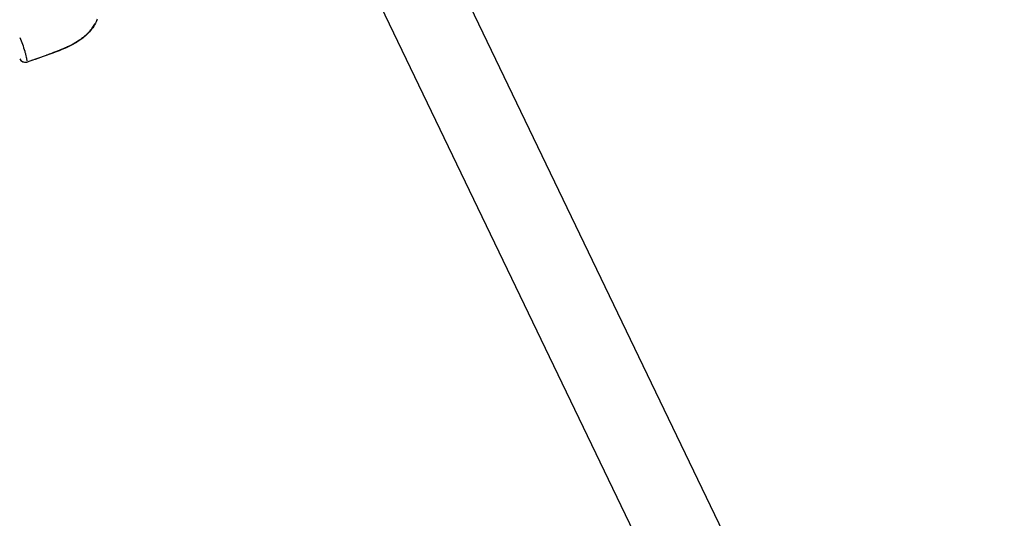
# Model space of a CAD drawing. Units: millimetres. Extents: x -784 to 85638, y -16224 to 8900.
# Drawn here: x 8754 to 8998, y -8772 to -8648 of the extents above; entities that cross this region are included whole.
import ezdxf

# ---------------------------------------------------------------- set-up
doc = ezdxf.new("R2010")
doc.units = ezdxf.units.MM
doc.header["$MEASUREMENT"] = 0
doc.styles.get("Standard").update_dxf_attribs({"font": 'square721_bt_roman.ttf'})
doc.dimstyles.get("Standard").update_dxf_attribs({"dimtxt": 200, "dimasz": 100, "dimexe": 0.18, "dimexo": 0.0625, "dimgap": 40, "dimtad": 1, "dimdec": 0, "dimlfac": 0.1, "dimrnd": 5, "dimzin": 0, "dimdsep": 46, "dimtxsty": 'Standard', "dimcen": 0.09, "dimse1": 1, "dimse2": 1, "dimadec": 0, "dimazin": 0, "dimtfac": 1, "dimtdec": 0, "dimtofl": 0, "dimtmove": 0, "dimatfit": 3, "dimfxl": 1, "dimtolj": 1, "dimtzin": 0, "dimarcsym": 0})

# ---------------------------------------------------------------- blocks, each defined once
blk = doc.blocks.new('*D11')
at = {"color": 0, "lineweight": -2, "transparency": 16777216}
blk.add_line((414.92, 494.85), (16548.6, 494.85), dxfattribs=at)
at = {"color": 0, "transparency": 16777216}
for points in [[(414.92, 528.19), (414.92, 461.52), (214.92, 494.85)], [(16548.6, 528.19), (16548.6, 461.52), (16748.6, 494.85)]]:
    blk.add_solid(points, dxfattribs=at)
at = {"layer": 'Defpoints', "color": 0, "transparency": 16777216}
for p in [(16748.6, 494.85), (16748.6, -10746.08), (214.92, -15882.82)]:
    blk.add_point(p, dxfattribs=at)
at = {"color": 0, "transparency": 16777216, "insert": (8481.76, 941.49), "char_height": 520, "attachment_point": 5}
blk.add_mtext('\\A1;1655', dxfattribs=at)

msp = doc.modelspace()

# ---------------------------------------------------------------- linework, layer by layer
for p, q in [((8851.5, -8615.95), (9013.3, -8952.18)), ((8837.69, -8633.36), (8995.28, -8960.85))]:
    msp.add_line(p, q)
for centre, start, end in [((8771.38, -8647.62), 336.8393, 348.8413), ((8754.95, -8657.18), 204.2365, 288.0485)]:
    msp.add_arc(centre, 1.5, start, end)
for centre, major_axis, ratio, start_param, end_param in [((8771.38, -8647.62), (1.38, -0.59), 0.489274, 0.006468, 0.122898), ((8754.95, -8657.18), (-1.48, -0.24), 0.950863, 0.299313, 1.653694), ((8754.95, -8657.18), (0.46, -1.43), 0.037917, 0.015548, 0.295408)]:
    msp.add_ellipse(centre, major_axis=major_axis, ratio=ratio, start_param=start_param, end_param=end_param)
for points, knots in [([(8772.76, -8648.21), (8772.31, -8649.25), (8771.67, -8650.25), (8770.08, -8652.01), (8769.12, -8652.79), (8767.51, -8653.83), (8766.9, -8654.18), (8765.83, -8654.73), (8765.38, -8654.94), (8763.58, -8655.75), (8762.18, -8656.27), (8759, -8657.42), (8757.21, -8658.02), (8755.41, -8658.61)], [0, 0, 0, 0, 0.376576, 0.376576, 0.750785, 0.750785, 0.964851, 0.964851, 1.113957, 1.113957, 1.561679, 1.561679, 2.129192, 2.129192, 2.129192, 2.129192]), ([(8756.43, -8658.2), (8757.69, -8657.77), (8758.95, -8657.34), (8760.2, -8656.89), (8760.29, -8656.86), (8760.39, -8656.82), (8760.48, -8656.79), (8761.19, -8656.53), (8761.89, -8656.27), (8762.59, -8656), (8762.73, -8655.94), (8762.86, -8655.89), (8762.99, -8655.84), (8763.66, -8655.57), (8764.33, -8655.29), (8764.99, -8654.99), (8765.14, -8654.93), (8765.29, -8654.86), (8765.43, -8654.79), (8766.09, -8654.48), (8766.73, -8654.15), (8767.34, -8653.79), (8767.48, -8653.72), (8767.61, -8653.64), (8767.75, -8653.55), (8768.12, -8653.33), (8768.48, -8653.09), (8768.83, -8652.84), (8769.08, -8652.66), (8769.33, -8652.47), (8769.57, -8652.27), (8769.66, -8652.19), (8769.76, -8652.11), (8769.85, -8652.04), (8770.1, -8651.81), (8770.35, -8651.59), (8770.58, -8651.35), (8770.9, -8651.03), (8771.19, -8650.69), (8771.46, -8650.35), (8771.5, -8650.3), (8771.53, -8650.25), (8771.57, -8650.21), (8771.82, -8649.88), (8772.04, -8649.54), (8772.24, -8649.19), (8772.29, -8649.12), (8772.33, -8649.05), (8772.36, -8648.97)], [0.00107372, 0.00107372, 0.00107372, 0.00107372, 0.00507059, 0.00507059, 0.00507059, 0.00536862, 0.00536862, 0.00536862, 0.00762953, 0.00762953, 0.00762953, 0.00805293, 0.00805293, 0.00805293, 0.01024103, 0.01024103, 0.01024103, 0.01073724, 0.01073724, 0.01073724, 0.01293777, 0.01293777, 0.01293777, 0.01342155, 0.01342155, 0.01342155, 0.0147637, 0.0147637, 0.0147637, 0.01572955, 0.01572955, 0.01572955, 0.01610586, 0.01610586, 0.01610586, 0.01715513, 0.01715513, 0.01715513, 0.01859657, 0.01859657, 0.01859657, 0.01879017, 0.01879017, 0.01879017, 0.02013232, 0.02013232, 0.02013232, 0.02040076, 0.02040076, 0.02040076, 0.02040076]), ([(8753.62, -8652.51), (8753.86, -8653.09), (8754.07, -8653.64), (8754.48, -8654.8), (8754.67, -8655.39), (8754.9, -8656.2), (8754.97, -8656.45), (8755.09, -8656.94), (8755.15, -8657.16), (8755.27, -8657.72), (8755.33, -8658.04), (8755.38, -8658.32)], [0.00066874, 0.00066874, 0.00066874, 0.00066874, 0.00334372, 0.00334372, 0.00668744, 0.00668744, 0.00835931, 0.00835931, 0.01003117, 0.01003117, 0.01270614, 0.01270614, 0.01270614, 0.01270614])]:
    msp.add_open_spline(points, degree=3, knots=knots)

# ---------------------------------------------------------------- dimensions: what is measured, and where the dimension line sits
dim = msp.add_linear_dim(base=(16748.6, 494.85), p1=(214.92, -15882.82), p2=(16748.6, -10746.08), dimstyle='Standard', override={"dimtxt": 520, "dimasz": 200, "dimgap": 180})
dim.commit()
dim.dimension.update_dxf_attribs({"geometry": '*D11', "text_midpoint": (8481.76, 941.49)})

doc.saveas('drawing.dxf')
